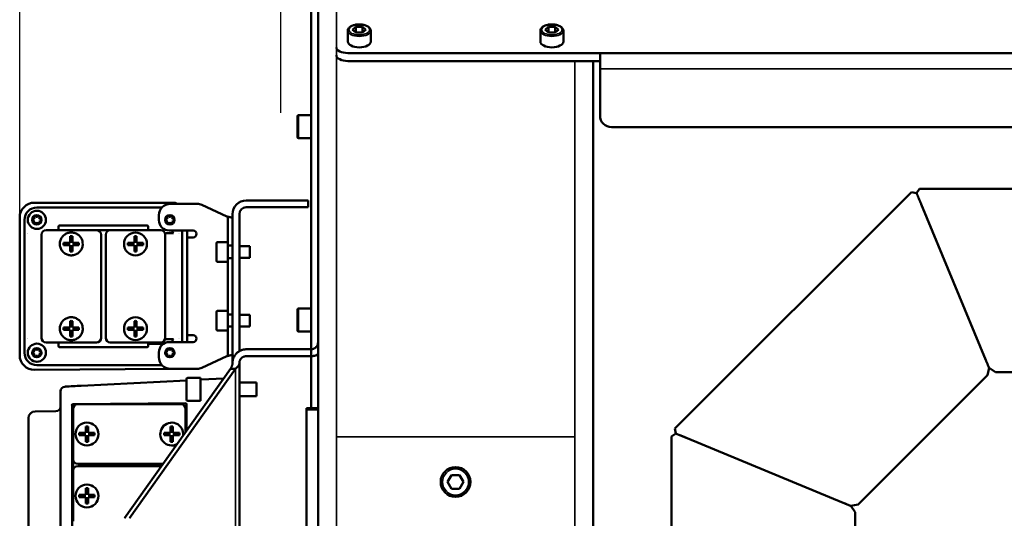
# Model space of a CAD drawing. Units: millimetres. Extents: x 10422 to 14437, y 2292 to 5232.
# Drawn here: x 10780 to 11209, y 2996 to 3213 of the extents above; entities that cross this region are included whole.
import ezdxf

# ---------------------------------------------------------------- set-up
doc = ezdxf.new("R2010")
doc.units = ezdxf.units.MM
doc.header["$LTSCALE"] = 10
doc.layers.get('Defpoints').update_dxf_attribs({"linetype": 'CONTINUOUS'})
for name, color, linetype, lineweight in [('AM_0 ( Kontur 0.5 )', 7, 'CONTINUOUS', 50), ('AM_5 ( Bemassung)', 3, 'CONTINUOUS', 25), ('Sichtbar (ISO)', 7, 'CONTINUOUS', 50), ('Sichtbar schmal (ISO)', 7, 'CONTINUOUS', 35)]:
    doc.layers.add(name, color=color, linetype=linetype, lineweight=lineweight)
doc.styles.get("Standard").update_dxf_attribs({"font": 'times.ttf'})
doc.dimstyles.new('BENUTZERDEFINIERTE NORM$0', dxfattribs={"dimtxt": 3.5, "dimasz": 2.5, "dimexe": 1, "dimexo": 0, "dimgap": 1.5, "dimtad": 1, "dimdsep": 46, "dimtxsty": 'Standard', "dimcen": 0, "dimclrd": 256, "dimclre": 256, "dimclrt": 6, "dimadec": 0, "dimazin": 2, "dimtp": 0.1, "dimtm": 0.1, "dimtfac": 0.71, "dimtmove": 0, "dimatfit": 3, "dimfxl": 1, "dimlwd": -1, "dimlwe": -1, "dimarcsym": 0})

# ---------------------------------------------------------------- blocks, each defined once
blk = doc.blocks.new('*D13')
at = {"layer": 'AM_5 ( Bemassung)', "transparency": 16777216}
for p, q in [((10779.55, 3066.94), (10779.55, 3572.78)), ((12272.66, 2876.94), (12272.66, 3572.78)), ((10829.55, 3552.78), (12222.66, 3552.78))]:
    blk.add_line(p, q, dxfattribs=at)
for points in [[(10829.55, 3561.12), (10829.55, 3544.45), (10779.55, 3552.78)], [(12222.66, 3561.12), (12222.66, 3544.45), (12272.66, 3552.78)]]:
    blk.add_solid(points, dxfattribs=at)
at = {"layer": 'Defpoints', "color": 0, "transparency": 16777216}
for p in [(12272.66, 3552.78), (10779.55, 3066.94), (12272.66, 2876.94)]:
    blk.add_point(p, dxfattribs=at)
at = {"layer": 'AM_5 ( Bemassung)', "color": 6, "transparency": 16777216, "insert": (11526.11, 3618.49), "char_height": 70, "attachment_point": 5}
blk.add_mtext('1493', dxfattribs=at)
blk = doc.blocks.new('*D27')
at = {"layer": 'AM_5 ( Bemassung)', "transparency": 16777216}
for p, q in [((10893.24, 3377.65), (10893.24, 3427.65)), ((10969.69, 3327.65), (10873.24, 3327.65)), ((10893.24, 3327.65), (10893.24, 3272.65)), ((10969.69, 3272.65), (10873.24, 3272.65)), ((10893.24, 3222.65), (10893.24, 3172.65))]:
    blk.add_line(p, q, dxfattribs=at)
for points in [[(10884.9, 3377.65), (10901.57, 3377.65), (10893.24, 3327.65)], [(10884.9, 3222.65), (10901.57, 3222.65), (10893.24, 3272.65)]]:
    blk.add_solid(points, dxfattribs=at)
at = {"layer": 'Defpoints', "color": 0, "transparency": 16777216}
for p in [(10969.69, 3327.65), (10893.24, 3272.65), (10969.69, 3272.65)]:
    blk.add_point(p, dxfattribs=at)
at = {"layer": 'AM_5 ( Bemassung)', "color": 6, "transparency": 16777216, "insert": (10827.63, 3300.15), "char_height": 70, "attachment_point": 5, "rotation": 90}
blk.add_mtext('55', dxfattribs=at)

msp = doc.modelspace()

# ---------------------------------------------------------------- linework, layer by layer
at = {"layer": 'AM_0 ( Kontur 0.5 )'}
for p, q in [((10779.554, 3126.944), (10779.554, 3066.944)), ((10786.054, 3060.444), (10845.254, 3060.944))]:
    msp.add_line(p, q, dxfattribs=at)
at = {"layer": 'Sichtbar (ISO)'}
for p, q in [((10909.657, 3325.91), (10909.657, 2670.871)), ((10906.657, 3311.574), (10906.657, 3043.764)), ((10922.657, 3203.762), (10922.657, 3208.525)), ((10926.213, 3210.208), (10924.77, 3208.958)), ((10924.77, 3208.958), (10926.213, 3207.708)), ((10929.1, 3210.208), (10926.213, 3210.208)), ((10926.213, 3207.708), (10926.213, 3210.208)), ((10930.543, 3208.958), (10929.1, 3210.208)), ((10929.1, 3207.708), (10929.1, 3210.208)), ((10929.1, 3207.708), (10930.543, 3208.958)), ((10932.657, 3203.762), (10932.657, 3208.525)), ((11006.657, 3203.762), (11006.657, 3208.525)), ((11010.213, 3210.208), (11008.77, 3208.958)), ((11008.77, 3208.958), (11010.213, 3207.708)), ((11013.1, 3210.208), (11010.213, 3210.208)), ((11010.213, 3207.708), (11010.213, 3210.208)), ((11014.543, 3208.958), (11013.1, 3210.208)), ((11013.1, 3207.708), (11013.1, 3210.208)), ((11013.1, 3207.708), (11014.543, 3208.958)), ((11016.657, 3203.762), (11016.657, 3208.525)), ((10926.213, 3207.708), (10929.1, 3207.708)), ((11010.213, 3207.708), (11013.1, 3207.708)), ((10922.657, 3198.762), (11645.657, 3198.762)), ((10922.657, 3195.298), (11032.657, 3195.298)), ((11029.657, 3195.298), (11029.657, 2949.118)), ((11032.657, 3198.762), (11032.657, 3171.452)), ((10900.657, 3162.086), (10900.657, 3171.086)), ((10906.657, 3171.586), (10901.157, 3171.586)), ((11037.657, 3166.452), (11645.657, 3166.452)), ((10906.657, 3161.586), (10901.157, 3161.586)), ((11171.945, 3139.5), (11170.71, 3137.652)), ((11171.945, 3139.5), (11637.693, 3139.5)), ((11065.293, 3034.848), (11168.53, 3138.086)), ((11168.53, 3138.086), (11170.71, 3137.652)), ((10846.054, 3133.444), (10786.054, 3133.444)), ((10841.6, 3131.356), (10787.054, 3131.356)), ((10856.946, 3132.944), (10845.254, 3132.944)), ((10859.059, 3132.475), (10869.869, 3127.435)), ((10878.369, 3134.444), (10905.369, 3134.444)), ((10878.369, 3131.444), (10905.369, 3131.444)), ((10905.369, 3131.444), (10905.369, 3134.444)), ((11172.747, 3132.734), (11200.914, 3064.734)), ((10840.254, 3127.944), (10840.254, 3125.794)), ((10870.369, 3126.602), (10870.369, 3067.286)), ((10872.369, 3128.444), (10872.369, 3063.444)), ((10875.369, 3128.444), (10875.369, 3068.64)), ((10781.642, 3125.944), (10781.642, 3067.944)), ((10796.467, 3122.056), (10796.467, 3122.981)), ((10796.467, 3122.056), (10796.532, 3121.992)), ((10796.967, 3123.481), (10835.142, 3123.481)), ((10835.642, 3122.981), (10835.577, 3121.992)), ((10789.054, 3119.445), (10789.054, 3074.445)), ((10818.791, 3121.426), (10791.054, 3121.445)), ((10801.554, 3118.794), (10801.554, 3115.944)), ((10802.554, 3118.794), (10802.554, 3115.944)), ((10815.054, 3074.445), (10815.054, 3119.445)), ((10817.054, 3119.444), (10817.054, 3074.444)), ((10841.055, 3121.444), (10819.054, 3121.444)), ((10829.554, 3118.793), (10829.554, 3115.943)), ((10830.554, 3118.793), (10830.554, 3115.943)), ((10843.054, 3074.444), (10843.054, 3119.444)), ((10845.957, 3120.074), (10843.537, 3120.074)), ((10844.754, 3121.294), (10855.154, 3121.294)), ((10846.177, 3121.186), (10846.177, 3121.294)), ((10850.467, 3072.594), (10850.467, 3121.294)), ((10852.554, 3072.594), (10852.554, 3121.294)), ((10852.654, 3118.294), (10855.154, 3118.294)), ((10797.054, 3115.444), (10797.054, 3115.444)), ((10798.705, 3114.944), (10799.733, 3114.944)), ((10799.733, 3114.944), (10801.554, 3114.944)), ((10801.554, 3114.944), (10801.554, 3112.094)), ((10802.554, 3114.944), (10802.554, 3112.094)), ((10802.554, 3114.944), (10804.376, 3114.944)), ((10804.376, 3114.944), (10805.404, 3114.944)), ((10807.054, 3115.444), (10807.054, 3115.444)), ((10829.554, 3115.943), (10826.705, 3115.943)), ((10829.554, 3114.943), (10826.705, 3114.943)), ((10829.554, 3114.943), (10829.554, 3112.093)), ((10833.404, 3115.943), (10830.554, 3115.943)), ((10833.404, 3114.943), (10830.554, 3114.943)), ((10830.554, 3114.943), (10830.554, 3112.093)), ((10865.369, 3108.094), (10865.369, 3115.794)), ((10870.369, 3116.194), (10865.769, 3116.194)), ((10872.369, 3114.694), (10870.369, 3114.694)), ((10879.869, 3114.444), (10875.369, 3114.444)), ((10879.869, 3109.444), (10879.869, 3114.444)), ((10872.369, 3109.194), (10870.369, 3109.194)), ((10879.869, 3109.444), (10875.369, 3109.444)), ((10870.369, 3107.694), (10865.769, 3107.694)), ((10865.369, 3078.094), (10865.369, 3085.794)), ((10870.369, 3086.194), (10865.769, 3086.194)), ((10872.369, 3084.694), (10870.369, 3084.694)), ((10879.869, 3084.444), (10875.369, 3084.444)), ((10879.869, 3079.444), (10879.869, 3084.444)), ((10900.657, 3077.694), (10900.657, 3086.694)), ((10906.657, 3087.194), (10901.157, 3087.194)), ((10801.554, 3081.795), (10801.554, 3078.945)), ((10802.554, 3081.795), (10802.554, 3078.945)), ((10829.554, 3081.794), (10829.554, 3078.944)), ((10830.554, 3081.794), (10830.554, 3078.944)), ((10872.369, 3079.444), (10870.369, 3079.444)), ((10879.869, 3079.444), (10875.369, 3079.444)), ((10797.054, 3078.445), (10797.054, 3078.445)), ((10798.705, 3077.945), (10799.733, 3077.945)), ((10799.733, 3077.945), (10801.554, 3077.945)), ((10801.554, 3077.945), (10801.554, 3075.095)), ((10802.554, 3077.945), (10802.554, 3075.095)), ((10802.554, 3077.945), (10804.376, 3077.945)), ((10804.376, 3077.945), (10805.404, 3077.945)), ((10807.054, 3078.445), (10807.054, 3078.445)), ((10829.554, 3078.944), (10826.705, 3078.944)), ((10829.554, 3077.944), (10826.705, 3077.944)), ((10829.554, 3077.944), (10829.554, 3075.094)), ((10833.404, 3078.944), (10830.554, 3078.944)), ((10833.404, 3077.944), (10830.554, 3077.944)), ((10830.554, 3077.944), (10830.554, 3075.094)), ((10855.154, 3075.594), (10852.654, 3075.594)), ((10870.369, 3077.694), (10865.769, 3077.694)), ((10906.657, 3077.194), (10901.157, 3077.194)), ((10791.054, 3072.445), (10813.055, 3072.445)), ((10796.467, 3070.907), (10796.467, 3071.34)), ((10796.532, 3071.896), (10796.476, 3071.84)), ((10835.142, 3070.407), (10796.967, 3070.407)), ((10819.054, 3072.444), (10841.055, 3072.444)), ((10835.642, 3071.832), (10835.577, 3071.896)), ((10835.642, 3071.832), (10835.642, 3070.907)), ((10841.301, 3071.832), (10835.642, 3071.832)), ((10843.537, 3073.814), (10845.957, 3073.814)), ((10855.154, 3072.594), (10844.754, 3072.594)), ((10846.177, 3072.594), (10846.177, 3072.701)), ((10840.254, 3065.944), (10840.254, 3068.094)), ((10869.869, 3066.453), (10859.059, 3061.412)), ((10878.369, 3069.444), (10906.657, 3069.444)), ((10878.369, 3066.444), (10906.657, 3066.444)), ((10787.054, 3062.532), (10841.6, 3062.532)), ((10875.369, 2877.071), (10875.369, 3063.444)), ((10871.49, 3060.959), (10825.319, 2995.662)), ((10873.612, 3060.959), (10827.44, 2995.662)), ((10845.254, 3060.944), (10856.946, 3060.944)), ((10873.612, 3060.959), (10871.49, 3060.959)), ((11145.293, 3001.711), (11201.668, 3058.086)), ((11201.668, 3058.086), (11202.316, 3061.347)), ((11205.082, 3059.5), (11202.316, 3061.347)), ((11205.082, 3059.5), (11407.19, 3059.5)), ((10806.437, 3053.489), (10852.369, 3055.896)), ((10852.369, 3047.444), (10852.369, 3056.444)), ((10858.369, 3056.944), (10852.869, 3056.944)), ((10858.369, 3056.944), (10858.369, 3046.944)), ((10858.369, 3056.21), (10858.843, 3056.235)), ((10858.843, 3056.235), (10868.509, 3056.742)), ((10882.769, 3054.944), (10875.369, 3054.944)), ((10882.769, 3048.944), (10882.769, 3054.944)), ((10797.369, 2932.772), (10797.369, 3051.116)), ((10799.264, 3053.113), (10799.341, 3053.117)), ((10882.769, 3048.944), (10875.369, 3048.944)), ((10802.369, 3044.948), (10802.369, 2939.931)), ((10802.865, 3045.448), (10851.865, 3045.876)), ((10849.869, 3045.444), (10804.869, 3045.444)), ((10852.369, 3045.376), (10852.369, 3033.917)), ((10858.369, 3046.944), (10852.869, 3046.944)), ((10786.343, 3042.348), (10795.387, 3042.427)), ((10802.869, 3043.444), (10802.869, 2994.444)), ((10802.869, 3043.444), (10802.869, 3021.444)), ((10851.869, 3033.21), (10851.869, 3043.444)), ((10904.657, 3043.764), (10904.657, 2670.871)), ((10909.657, 3043.764), (10904.657, 3043.764)), ((10783.369, 2944.54), (10783.369, 3039.348)), ((10808.369, 3032.944), (10805.519, 3032.944)), ((10808.369, 3031.944), (10805.519, 3031.944)), ((10808.369, 3032.944), (10808.369, 3035.794)), ((10808.369, 3029.094), (10808.369, 3031.944)), ((10809.369, 3032.944), (10809.369, 3035.794)), ((10812.219, 3032.944), (10809.369, 3032.944)), ((10812.219, 3031.944), (10809.369, 3031.944)), ((10809.369, 3029.094), (10809.369, 3031.944)), ((10845.369, 3032.944), (10842.519, 3032.944)), ((10845.369, 3031.944), (10842.519, 3031.944)), ((10845.369, 3032.944), (10845.369, 3035.794)), ((10845.369, 3029.094), (10845.369, 3031.944)), ((10846.369, 3032.944), (10846.369, 3035.794)), ((10849.219, 3032.944), (10846.369, 3032.944)), ((10849.219, 3031.944), (10846.369, 3031.944)), ((10846.369, 3029.094), (10846.369, 3031.944)), ((11063.879, 3031.434), (11065.726, 3032.668)), ((11065.293, 3034.848), (11065.726, 3032.668)), ((11063.879, 2896.5), (11063.879, 3031.434)), ((11070.644, 3030.631), (11138.644, 3002.465)), ((10804.869, 3019.444), (10842.135, 3019.444)), ((10841.428, 3018.444), (10804.869, 3018.444)), ((10967.925, 3014.529), (10966.193, 3011.529)), ((10966.193, 3011.529), (10967.925, 3008.529)), ((10971.389, 3014.529), (10967.925, 3014.529)), ((10973.121, 3011.529), (10971.389, 3014.529)), ((10971.389, 3008.529), (10973.121, 3011.529)), ((10808.369, 3005.944), (10808.369, 3008.794)), ((10809.369, 3005.944), (10809.369, 3008.794)), ((10967.925, 3008.529), (10971.389, 3008.529)), ((10808.369, 3005.944), (10805.519, 3005.944)), ((10808.369, 3004.944), (10805.519, 3004.944)), ((10808.369, 3002.094), (10808.369, 3004.944)), ((10812.219, 3005.944), (10809.369, 3005.944)), ((10812.219, 3004.944), (10809.369, 3004.944)), ((10809.369, 3002.094), (10809.369, 3004.944)), ((11145.293, 3001.711), (11142.031, 3001.062)), ((11143.879, 2998.297), (11142.031, 3001.062)), ((11143.879, 2896.5), (11143.879, 2998.297))]:
    msp.add_line(p, q, dxfattribs=at)
for centre, radius in [((10787.054, 3125.944), 3.973), ((10787.054, 3125.944), 2), ((10845.054, 3125.944), 2), ((10830.054, 3115.443), 5), ((10830.054, 3078.444), 5), ((10787.054, 3067.944), 3.973), ((10787.054, 3067.944), 2), ((10845.054, 3067.944), 2), ((10808.869, 3032.444), 5), ((10969.657, 3011.529), 6.5), ((10808.869, 3005.444), 5)]:
    msp.add_circle(centre, radius, dxfattribs=at)
for centre, radius, start, end in [((10901.157, 3171.086), 0.5, 90, 180), ((11037.657, 3171.452), 5, 180, 270), ((10901.157, 3162.086), 0.5, 180, 270), ((10786.054, 3126.944), 6.5, 90, 180), ((10787.054, 3125.944), 5.412, 90, 180), ((10845.254, 3127.944), 5, 90, 180), ((10846.054, 3126.944), 6.5, 67.38014, 90), ((10856.946, 3127.944), 5, 65, 90), ((10878.369, 3128.444), 6, 90, 180), ((10878.369, 3128.444), 3, 90, 180), ((10785.504, 3125.944), 0.4, 90.55843, 269.44157), ((10785.496, 3126.844), 0.5, 270.55843, 29.44157), ((10786.279, 3127.286), 0.4, 30.55843, 209.44157), ((10787.054, 3127.744), 0.5, 210.55843, 329.44157), ((10787.829, 3127.286), 0.4, 330.55843, 149.44157), ((10788.613, 3126.844), 0.5, 150.55843, 269.44157), ((10788.604, 3125.944), 0.4, 270.55843, 89.44157), ((10843.504, 3125.944), 0.4, 90.55843, 269.44157), ((10843.496, 3126.844), 0.5, 270.55843, 29.44157), ((10844.279, 3127.286), 0.4, 30.55843, 209.44157), ((10845.054, 3127.744), 0.5, 210.55843, 329.44157), ((10845.829, 3127.286), 0.4, 330.55843, 149.44157), ((10846.613, 3126.844), 0.5, 150.55843, 269.44157), ((10846.604, 3125.944), 0.4, 270.55843, 89.44157), ((10785.496, 3125.044), 0.5, 330.55843, 89.44157), ((10786.279, 3124.602), 0.4, 150.55843, 329.44157), ((10787.054, 3124.144), 0.5, 30.55843, 149.44157), ((10787.829, 3124.602), 0.4, 210.55843, 29.44157), ((10788.613, 3125.044), 0.5, 90.55843, 209.44157), ((10844.754, 3125.794), 4.5, 180, 270), ((10843.496, 3125.044), 0.5, 330.55843, 89.44157), ((10844.279, 3124.602), 0.4, 150.55843, 329.44157), ((10845.054, 3124.144), 0.5, 30.55843, 149.44157), ((10845.829, 3124.602), 0.4, 210.55843, 29.44157), ((10846.613, 3125.044), 0.5, 90.55843, 209.44157), ((10787.804, 3116.244), 5.886, 143.01375, 143.01403), ((10844.305, 3116.244), 5.887, 36.98597, 36.98625), ((10855.154, 3119.794), 1.5, 270, 90), ((10865.769, 3115.794), 0.4, 90, 180), ((10865.769, 3108.094), 0.4, 180, 270), ((10865.769, 3085.794), 0.4, 90, 180), ((10901.157, 3086.694), 0.5, 90, 180), ((10855.154, 3074.094), 1.5, 270, 90), ((10865.769, 3078.094), 0.4, 180, 270), ((10901.157, 3077.694), 0.5, 180, 270), ((10787.804, 3077.644), 5.887, 216.98597, 216.98625), ((10844.754, 3068.094), 4.5, 90, 180), ((10844.306, 3077.643), 5.885, 323.01375, 323.01403), ((10786.054, 3066.944), 6.5, 180, 270), ((10787.054, 3067.944), 5.412, 180, 270), ((10785.504, 3067.944), 0.4, 90.55843, 269.44157), ((10785.496, 3068.844), 0.5, 270.55843, 29.44157), ((10785.496, 3067.044), 0.5, 330.55843, 89.44157), ((10786.279, 3069.286), 0.4, 30.55843, 209.44157), ((10786.279, 3066.602), 0.4, 150.55843, 329.44157), ((10787.054, 3069.744), 0.5, 210.55843, 329.44157), ((10787.054, 3066.144), 0.5, 30.55843, 149.44157), ((10787.829, 3069.286), 0.4, 330.55843, 149.44157), ((10787.829, 3066.602), 0.4, 210.55843, 29.44157), ((10788.613, 3068.844), 0.5, 150.55843, 269.44157), ((10788.613, 3067.044), 0.5, 90.55843, 209.44157), ((10788.604, 3067.944), 0.4, 270.55843, 89.44157), ((10843.504, 3067.944), 0.4, 90.55843, 269.44157), ((10843.496, 3068.844), 0.5, 270.55843, 29.44157), ((10843.496, 3067.044), 0.5, 330.55843, 89.44157), ((10844.279, 3069.286), 0.4, 30.55843, 209.44157), ((10844.279, 3066.602), 0.4, 150.55843, 329.44157), ((10845.054, 3069.744), 0.5, 210.55843, 329.44157), ((10845.054, 3066.144), 0.5, 30.55843, 149.44157), ((10845.829, 3069.286), 0.4, 330.55843, 149.44157), ((10845.829, 3066.602), 0.4, 210.55843, 29.44157), ((10846.613, 3068.844), 0.5, 150.55843, 269.44157), ((10846.613, 3067.044), 0.5, 90.55843, 209.44157), ((10846.604, 3067.944), 0.4, 270.55843, 89.44157), ((10845.254, 3065.944), 5, 180, 270), ((10856.946, 3065.944), 5, 270, 295), ((10852.869, 3056.444), 0.5, 90, 180), ((10799.369, 3051.115), 2, 93, 179.97099), ((10852.869, 3047.444), 0.5, 180, 270), ((10786.369, 3039.348), 3, 90.5, 180), ((10795.369, 3044.427), 2, 270.5, 0), ((10845.869, 3032.444), 5, 351.69248, 297.77874)]:
    msp.add_arc(centre, radius, start, end, dxfattribs=at)
for centre, major_axis, ratio, start_param, end_param in [((10927.657, 3203.762), (5, 0), 0.5, 3.1415927, 6.2831853), ((11011.657, 3203.762), (5, 0), 0.5, 3.1415927, 6.2831853), ((10922.657, 3201.262), (5, 0), 0.5, 3.1415927, 4.712389), ((10922.657, 3197.798), (5, 0), 0.5, 3.1415927, 4.712389), ((10796.967, 3122.981), (-0.354, 0.354), 0.9996955, 5.4979394, 7.0684312), ((10796.532, 3121.692), (0, -0.3), 0.0174551, 2.4595571, 3.1241394), ((10835.142, 3122.981), (0.354, 0.354), 0.9996955, 5.4979394, 7.0684312), ((10835.577, 3121.692), (0, 0.3), 0.0174551, 0.0174533, 0.6820356), ((10791.055, 3119.445), (-1.415, 1.415), 0.9996955, 5.4979394, 7.0684312), ((10797.037, 3121.927), (-0.354, -0.354), 0.9996955, 5.9867884, 6.795018), ((10802.054, 3112.638), (9.59, 0), 0.6427795, 1.5186332, 1.6229594), ((10813.054, 3119.445), (-1.415, -1.415), 0.9996955, 2.3563468, 3.9268385), ((10819.055, 3119.444), (-1.415, 1.415), 0.9996955, 5.4979394, 7.0684312), ((10830.054, 3112.637), (9.59, 0), 0.6427876, 1.5186332, 1.6229594), ((10835.072, 3121.927), (0.354, -0.354), 0.9996955, 5.7629292, 6.5795822), ((10841.054, 3119.444), (1.415, 1.415), 0.9996955, -0.7852459, 0.7852459), ((10843.537, 3119.574), (0.354, -0.354), 0.9996955, 2.3563468, 3.7662671), ((10804.86, 3115.444), (0, 9.59), 0.6427876, 1.518647, 1.6229732), ((10802.054, 3115.944), (-10.253, 0), 0.0000105, 1.2379746, 1.5220117), ((10802.054, 3114.944), (-10.253, 0), 0.0000105, 1.2379746, 1.5220117), ((10802.054, 3115.944), (-10.253, 0), 0.0000105, 1.6195811, 1.9036183), ((10802.054, 3114.944), (-10.253, 0), 0.0000105, 1.6195811, 1.9036183), ((10799.249, 3115.444), (0, -9.59), 0.6427876, 1.5186195, 1.6229457), ((10832.86, 3115.443), (0, 9.59), 0.6427876, 1.5186332, 1.6229594), ((10827.249, 3115.443), (0, -9.59), 0.6427876, 1.5186332, 1.6229594), ((10802.054, 3118.25), (-9.59, 0), 0.6427957, 1.5186332, 1.6229594), ((10830.054, 3118.249), (-9.59, 0), 0.6427876, 1.5186332, 1.6229594), ((10802.054, 3075.639), (9.59, 0), 0.6427795, 1.5186332, 1.6229594), ((10830.054, 3075.638), (9.59, 0), 0.6427876, 1.5186332, 1.6229594), ((10804.86, 3078.445), (0, 9.59), 0.6427876, 1.518647, 1.6229732), ((10802.054, 3078.945), (-10.253, 0), 0.0000105, 1.2379746, 1.5220117), ((10802.054, 3077.945), (-10.253, 0), 0.0000105, 1.2379746, 1.5220117), ((10802.054, 3081.251), (-9.59, 0), 0.6427957, 1.5186332, 1.6229594), ((10802.054, 3078.945), (-10.253, 0), 0.0000105, 1.6195811, 1.9036183), ((10802.054, 3077.945), (-10.253, 0), 0.0000105, 1.6195811, 1.9036183), ((10799.249, 3078.445), (0, -9.59), 0.6427876, 1.5186195, 1.6229457), ((10832.86, 3078.444), (0, 9.59), 0.6427876, 1.5186332, 1.6229594), ((10830.054, 3081.25), (-9.59, 0), 0.6427876, 1.5186332, 1.6229594), ((10827.249, 3078.444), (0, -9.59), 0.6427876, 1.5186332, 1.6229594), ((10791.055, 3074.445), (-1.415, -1.415), 0.9996955, 5.4979394, 7.0684312), ((10796.476, 3071.34), (0, -0.5), 0.0174551, 3.1590459, 4.712389), ((10796.967, 3070.907), (-0.354, -0.354), 0.9996955, 5.4979394, 7.0684312), ((10796.532, 3072.196), (0, -0.3), 0.0174551, 0.0174533, 0.6820356), ((10797.037, 3071.961), (-0.354, 0.354), 0.9996955, 5.7542357, 6.5795822), ((10813.054, 3074.445), (-1.415, 1.415), 0.9996955, 2.3563468, 3.9268385), ((10819.055, 3074.444), (-1.415, -1.415), 0.9996955, 5.4979394, 7.0684312), ((10835.142, 3070.907), (0.354, -0.354), 0.9996955, 5.4979394, 7.0684312), ((10835.072, 3071.961), (0.354, 0.354), 0.9996955, 5.9867884, 6.8034414), ((10835.577, 3072.196), (0, 0.3), 0.0174551, 2.4595571, 3.1241394), ((10841.054, 3074.444), (1.415, -1.415), 0.9996955, 5.4979394, 7.0684312), ((10843.537, 3074.314), (0.354, 0.354), 0.9996955, 2.5169182, 3.9268385), ((10774.444, 3051.811), (3670.941, 192.386), 0.00001, 1.5620811, 1.5640139), ((10802.845, 3044.972), (-0.192, 0.462), 0.9997875, 5.8972577, 7.4590254), ((10802.869, 3044.948), (-0.355, 0.352), 0.9996981, 5.5023014, 7.0640692), ((10804.869, 3043.444), (-1.415, 1.415), 0.9996955, 5.4979394, 7.0684312), ((10849.869, 3043.444), (1.415, 1.415), 0.9996955, -0.7852459, 0.7852459), ((10851.869, 3045.376), (0.352, 0.355), 0.9996928, -0.7896079, 0.7896079), ((10811.675, 3032.444), (0, 9.59), 0.6427876, 1.5186332, 1.6229594), ((10808.869, 3029.638), (9.59, 0), 0.6427876, 1.5186332, 1.6229594), ((10806.063, 3032.444), (0, -9.59), 0.6427876, 1.5186332, 1.6229594), ((10848.675, 3032.444), (0, -9.59), 0.6427876, 4.6602259, 4.7645521), ((10845.869, 3029.638), (9.59, 0), 0.6427876, 1.5186332, 1.6229594), ((10843.063, 3032.444), (0, 9.59), 0.6427876, 4.6602259, 4.7645521), ((10808.869, 3035.25), (-9.59, 0), 0.6427876, 1.5186332, 1.6229594), ((10845.869, 3035.25), (9.59, 0), 0.6427876, 4.6602259, 4.7645521), ((10804.869, 3021.444), (1.415, 1.415), 0.9996955, 2.3563468, 3.9268385), ((10804.869, 3016.444), (-1.415, 1.415), 0.9996955, 5.4979394, 7.0684312), ((10808.869, 3002.638), (9.59, 0), 0.6427876, 1.5186332, 1.6229594), ((10811.675, 3005.444), (0, 9.59), 0.6427876, 1.5186332, 1.6229594), ((10808.869, 3008.25), (-9.59, 0), 0.6427876, 1.5186332, 1.6229594), ((10806.063, 3005.444), (0, -9.59), 0.6427876, 1.5186332, 1.6229594)]:
    msp.add_ellipse(centre, major_axis=major_axis, ratio=ratio, start_param=start_param, end_param=end_param, dxfattribs=at)
for points, knots in [([(10932.657, 3208.525), (10932.657, 3208.796), (10932.587, 3209.064), (10932.321, 3209.586), (10932.111, 3209.833), (10931.55, 3210.308), (10931.179, 3210.525), (10930.328, 3210.885), (10929.847, 3211.025), (10928.836, 3211.216), (10928.308, 3211.267), (10927.25, 3211.281), (10926.721, 3211.243), (10925.707, 3211.082), (10925.223, 3210.958), (10924.34, 3210.628), (10923.943, 3210.421), (10923.283, 3209.926), (10923.018, 3209.637), (10922.726, 3209.062), (10922.657, 3208.794), (10922.657, 3208.525)], [4.712389, 4.712389, 4.712389, 4.712389, 4.9622078, 4.9622078, 5.2459378, 5.2459378, 5.5812279, 5.5812279, 5.9225124, 5.9225124, 6.2578904, 6.2578904, 6.5909586, 6.5909586, 6.9257002, 6.9257002, 7.2658996, 7.2658996, 7.6051414, 7.6051414, 7.8539816, 7.8539816, 7.8539816, 7.8539816]), ([(11016.657, 3208.525), (11016.657, 3208.796), (11016.587, 3209.064), (11016.321, 3209.586), (11016.111, 3209.833), (11015.55, 3210.308), (11015.179, 3210.525), (11014.328, 3210.885), (11013.847, 3211.025), (11012.836, 3211.216), (11012.308, 3211.267), (11011.25, 3211.281), (11010.721, 3211.243), (11009.707, 3211.082), (11009.223, 3210.958), (11008.34, 3210.628), (11007.943, 3210.421), (11007.283, 3209.926), (11007.018, 3209.637), (11006.726, 3209.062), (11006.657, 3208.794), (11006.657, 3208.525)], [4.712389, 4.712389, 4.712389, 4.712389, 4.9622078, 4.9622078, 5.2459378, 5.2459378, 5.5812279, 5.5812279, 5.9225124, 5.9225124, 6.2578904, 6.2578904, 6.5909586, 6.5909586, 6.9257002, 6.9257002, 7.2658996, 7.2658996, 7.6051414, 7.6051414, 7.8539816, 7.8539816, 7.8539816, 7.8539816]), ([(11170.71, 3137.652), (11170.71, 3137.652), (11170.711, 3137.65), (11170.719, 3137.631), (11170.743, 3137.573), (11170.787, 3137.466), (11170.849, 3137.315), (11170.93, 3137.122), (11171.028, 3136.885), (11171.143, 3136.607), (11171.275, 3136.287), (11171.424, 3135.929), (11171.587, 3135.536), (11171.762, 3135.111), (11171.949, 3134.661), (11172.144, 3134.191), (11172.344, 3133.708), (11172.544, 3133.224), (11172.679, 3132.898), (11172.747, 3132.734)], [0, 0, 0, 0, 0.0208333, 0.0625, 0.125, 0.1875, 0.25, 0.3125, 0.375, 0.4375, 0.5, 0.5625, 0.625, 0.6875, 0.75, 0.8125, 0.875, 0.9375, 1, 1, 1, 1]), ([(11170.71, 3137.652), (11170.71, 3137.652), (11170.711, 3137.651), (11170.715, 3137.64), (11170.729, 3137.606), (11170.755, 3137.544), (11170.791, 3137.457), (11170.837, 3137.344), (11170.894, 3137.207), (11170.962, 3137.045), (11171.039, 3136.857), (11171.127, 3136.646), (11171.224, 3136.41), (11171.331, 3136.152), (11171.447, 3135.872), (11171.572, 3135.572), (11171.704, 3135.253), (11171.842, 3134.918), (11171.987, 3134.57), (11172.135, 3134.211), (11172.287, 3133.845), (11172.44, 3133.476), (11172.593, 3133.105), (11172.696, 3132.858), (11172.747, 3132.734)], [0, 0, 0, 0, 0.015873, 0.047619, 0.0952381, 0.1428571, 0.1904762, 0.2380952, 0.2857143, 0.3333333, 0.3809524, 0.4285714, 0.4761905, 0.5238095, 0.5714286, 0.6190476, 0.6666667, 0.7142857, 0.7619048, 0.8095238, 0.8571429, 0.9047619, 0.952381, 1, 1, 1, 1]), ([(10869.869, 3127.435), (10870.014, 3127.404), (10870.159, 3127.373), (10870.302, 3127.342), (10870.446, 3127.311), (10870.588, 3127.28), (10870.725, 3127.249), (10870.862, 3127.219), (10870.994, 3127.188), (10871.119, 3127.157), (10871.244, 3127.126), (10871.364, 3127.096), (10871.475, 3127.065), (10871.587, 3127.034), (10871.691, 3127.003), (10871.785, 3126.972), (10871.879, 3126.941), (10871.962, 3126.91), (10872.034, 3126.88), (10872.107, 3126.849), (10872.168, 3126.818), (10872.218, 3126.787), (10872.268, 3126.756), (10872.306, 3126.725), (10872.331, 3126.694), (10872.357, 3126.663), (10872.369, 3126.633), (10872.369, 3126.602)], [0, 0, 0, 0, 0.1111111, 0.1111111, 0.1111111, 0.2222222, 0.2222222, 0.2222222, 0.3333333, 0.3333333, 0.3333333, 0.4444444, 0.4444444, 0.4444444, 0.5555556, 0.5555556, 0.5555556, 0.6666667, 0.6666667, 0.6666667, 0.7777778, 0.7777778, 0.7777778, 0.8888889, 0.8888889, 0.8888889, 1, 1, 1, 1]), ([(10869.869, 3127.435), (10869.935, 3127.365), (10870, 3127.296), (10870.06, 3127.227), (10870.121, 3127.157), (10870.176, 3127.088), (10870.223, 3127.018), (10870.269, 3126.949), (10870.306, 3126.88), (10870.331, 3126.81), (10870.356, 3126.741), (10870.369, 3126.671), (10870.369, 3126.602)], [0, 0, 0, 0, 0.25, 0.25, 0.25, 0.5, 0.5, 0.5, 0.75, 0.75, 0.75, 1, 1, 1, 1]), ([(10796.535, 3121.924), (10796.535, 3121.913), (10796.536, 3121.901), (10796.54, 3121.86), (10796.546, 3121.821), (10796.566, 3121.756), (10796.579, 3121.723), (10796.596, 3121.692)], [-0.186206418, -0.186206418, -0.186206418, -0.186206418, -0.181112752, -0.181112752, -0.169721578, -0.169721578, -0.159783832, -0.159783832, -0.159783832, -0.159783832]), ([(10835.513, 3121.692), (10835.526, 3121.715), (10835.537, 3121.74), (10835.555, 3121.793), (10835.563, 3121.825), (10835.572, 3121.881), (10835.573, 3121.905), (10835.574, 3121.924)], [0.260751258, 0.260751258, 0.260751258, 0.260751258, 0.268395134, 0.268395134, 0.278080502, 0.278080502, 0.287220091, 0.287220091, 0.287220091, 0.287220091]), ([(10797.054, 3115.444), (10797.054, 3115.977), (10797.141, 3116.51), (10797.476, 3117.523), (10797.726, 3118.002), (10798.363, 3118.858), (10798.75, 3119.234), (10799.624, 3119.846), (10800.11, 3120.081), (10801.132, 3120.387), (10801.667, 3120.457), (10802.734, 3120.426), (10803.264, 3120.325), (10804.266, 3119.96), (10804.738, 3119.696), (10805.575, 3119.035), (10805.939, 3118.636), (10806.525, 3117.745), (10806.746, 3117.252), (10806.997, 3116.316), (10807.054, 3115.88), (10807.054, 3115.444)], [1.5707963, 1.5707963, 1.5707963, 1.5707963, 1.8907963, 1.8907963, 2.2107963, 2.2107963, 2.5307963, 2.5307963, 2.8507963, 2.8507963, 3.1707963, 3.1707963, 3.4907963, 3.4907963, 3.8107963, 3.8107963, 4.1307963, 4.1307963, 4.4507963, 4.4507963, 4.712389, 4.712389, 4.712389, 4.712389]), ([(10846.577, 3120.079), (10846.565, 3120.079), (10846.561, 3120.079), (10846.475, 3120.078), (10846.37, 3120.076), (10846.204, 3120.075), (10846.155, 3120.074), (10846.056, 3120.074), (10846.006, 3120.074), (10845.957, 3120.074)], [-0.074070776, -0.074070776, -0.074070776, -0.074070776, -0.070062633, -0.070062633, -0.030689043, -0.030689043, -0.014870591, -0.014870591, -0.000001, -0.000001, -0.000001, -0.000001]), ([(10846.177, 3121.186), (10846.177, 3121.128), (10846.176, 3121.069), (10846.176, 3120.954), (10846.175, 3120.898), (10846.174, 3120.774), (10846.173, 3120.709), (10846.577, 3120.079)], [-0.037090241, -0.037090241, -0.037090241, -0.037090241, -0.02631925, -0.02631925, -0.015038944, -0.015038944, -0.000001006, -0.000001006, -0.000001006, -0.000001006]), ([(10807.054, 3115.358), (10807.045, 3114.825), (10806.949, 3114.293), (10806.597, 3113.287), (10806.339, 3112.812), (10805.687, 3111.967), (10805.294, 3111.598), (10804.409, 3111.001), (10803.919, 3110.774), (10802.892, 3110.486), (10802.356, 3110.425), (10801.29, 3110.474), (10800.761, 3110.585), (10799.766, 3110.967), (10799.299, 3111.238), (10798.473, 3111.914), (10798.115, 3112.318), (10797.545, 3113.22), (10797.332, 3113.716), (10797.111, 3114.601), (10797.062, 3114.979), (10797.055, 3115.358)], [4.7295251, 4.7295251, 4.7295251, 4.7295251, 5.0495251, 5.0495251, 5.3695251, 5.3695251, 5.6895251, 5.6895251, 6.0095251, 6.0095251, 6.3295251, 6.3295251, 6.6495251, 6.6495251, 6.9695251, 6.9695251, 7.2895251, 7.2895251, 7.6095251, 7.6095251, 7.8368456, 7.8368456, 7.8368456, 7.8368456]), ([(10797.054, 3078.445), (10797.054, 3078.978), (10797.141, 3079.511), (10797.476, 3080.524), (10797.726, 3081.003), (10798.363, 3081.859), (10798.75, 3082.235), (10799.624, 3082.847), (10800.11, 3083.082), (10801.132, 3083.388), (10801.667, 3083.458), (10802.734, 3083.427), (10803.264, 3083.326), (10804.266, 3082.961), (10804.738, 3082.697), (10805.575, 3082.036), (10805.939, 3081.637), (10806.525, 3080.746), (10806.746, 3080.253), (10806.997, 3079.317), (10807.054, 3078.881), (10807.054, 3078.445)], [1.5707963, 1.5707963, 1.5707963, 1.5707963, 1.8907963, 1.8907963, 2.2107963, 2.2107963, 2.5307963, 2.5307963, 2.8507963, 2.8507963, 3.1707963, 3.1707963, 3.4907963, 3.4907963, 3.8107963, 3.8107963, 4.1307963, 4.1307963, 4.4507963, 4.4507963, 4.712389, 4.712389, 4.712389, 4.712389]), ([(10807.054, 3078.359), (10807.045, 3077.826), (10806.949, 3077.294), (10806.597, 3076.288), (10806.339, 3075.813), (10805.687, 3074.968), (10805.294, 3074.599), (10804.409, 3074.002), (10803.919, 3073.775), (10802.892, 3073.487), (10802.356, 3073.426), (10801.29, 3073.475), (10800.761, 3073.586), (10799.766, 3073.968), (10799.299, 3074.239), (10798.473, 3074.915), (10798.115, 3075.32), (10797.545, 3076.221), (10797.332, 3076.717), (10797.111, 3077.602), (10797.062, 3077.98), (10797.055, 3078.359)], [4.7295251, 4.7295251, 4.7295251, 4.7295251, 5.0495251, 5.0495251, 5.3695251, 5.3695251, 5.6895251, 5.6895251, 6.0095251, 6.0095251, 6.3295251, 6.3295251, 6.6495251, 6.6495251, 6.9695251, 6.9695251, 7.2895251, 7.2895251, 7.6095251, 7.6095251, 7.8368456, 7.8368456, 7.8368456, 7.8368456]), ([(10796.596, 3072.196), (10796.583, 3072.172), (10796.572, 3072.148), (10796.554, 3072.095), (10796.546, 3072.063), (10796.537, 3072.007), (10796.536, 3071.983), (10796.535, 3071.963)], [0.260751258, 0.260751258, 0.260751258, 0.260751258, 0.268395134, 0.268395134, 0.278080502, 0.278080502, 0.287220091, 0.287220091, 0.287220091, 0.287220091]), ([(10835.574, 3071.963), (10835.574, 3071.974), (10835.573, 3071.987), (10835.569, 3072.028), (10835.563, 3072.067), (10835.543, 3072.132), (10835.53, 3072.165), (10835.513, 3072.196)], [-0.186206418, -0.186206418, -0.186206418, -0.186206418, -0.181112752, -0.181112752, -0.169721578, -0.169721578, -0.159783832, -0.159783832, -0.159783832, -0.159783832]), ([(10841.301, 3071.832), (10841.403, 3071.832), (10841.523, 3071.831), (10841.704, 3071.83), (10841.8, 3071.829), (10841.876, 3071.828), (10841.881, 3071.828), (10841.886, 3071.828)], [0.089308649, 0.089308649, 0.089308649, 0.089308649, 0.119806737, 0.119806737, 0.146389866, 0.146389866, 0.148336879, 0.148336879, 0.148336879, 0.148336879]), ([(10841.886, 3071.828), (10841.938, 3071.828), (10841.987, 3071.835), (10842.086, 3071.863), (10842.135, 3071.887), (10842.18, 3071.917), (10842.18, 3071.918), (10842.181, 3071.918)], [-0.043205056, -0.043205056, -0.043205056, -0.043205056, -0.02324676, -0.02324676, 0, 0, 0.000270371, 0.000270371, 0.000270371, 0.000270371]), ([(10845.957, 3073.814), (10846.006, 3073.814), (10846.055, 3073.814), (10846.154, 3073.813), (10846.203, 3073.813), (10846.369, 3073.812), (10846.475, 3073.81), (10846.561, 3073.809), (10846.565, 3073.809), (10846.577, 3073.809)], [-0.052629491, -0.052629491, -0.052629491, -0.052629491, -0.041498063, -0.041498063, -0.02965379, -0.02965379, 0, 0, 0.002993932, 0.002993932, 0.002993932, 0.002993932]), ([(10846.175, 3073.271), (10846.174, 3073.268), (10846.174, 3073.267), (10846.174, 3073.261), (10846.173, 3073.253), (10846.173, 3073.232), (10846.172, 3073.223), (10846.173, 3073.213)], [-0.011078367, -0.011078367, -0.011078367, -0.011078367, -0.008912315, -0.008912315, -0.004133975, -0.004133975, -0.000000998, -0.000000998, -0.000000998, -0.000000998]), ([(10846.577, 3073.809), (10846.173, 3073.179), (10846.174, 3073.115), (10846.175, 3072.992), (10846.176, 3072.935), (10846.176, 3072.819), (10846.177, 3072.761), (10846.177, 3072.701)], [-0.060484207, -0.060484207, -0.060484207, -0.060484207, -0.036293749, -0.036293749, -0.017730122, -0.017730122, -0.000000999, -0.000000999, -0.000000999, -0.000000999]), ([(10906.657, 3069.444), (10906.778, 3069.444), (10906.898, 3069.451), (10907.018, 3069.466), (10907.138, 3069.48), (10907.257, 3069.502), (10907.375, 3069.531), (10907.492, 3069.56), (10907.607, 3069.596), (10907.72, 3069.639), (10907.833, 3069.682), (10907.944, 3069.731), (10908.051, 3069.788), (10908.158, 3069.844), (10908.261, 3069.906), (10908.361, 3069.975), (10908.46, 3070.044), (10908.556, 3070.118), (10908.646, 3070.198), (10908.737, 3070.279), (10908.822, 3070.364), (10908.902, 3070.454), (10908.982, 3070.545), (10909.057, 3070.64), (10909.126, 3070.74), (10909.194, 3070.839), (10909.257, 3070.943), (10909.313, 3071.05), (10909.369, 3071.157), (10909.419, 3071.267), (10909.462, 3071.38), (10909.505, 3071.493), (10909.541, 3071.609), (10909.57, 3071.726), (10909.598, 3071.843), (10909.62, 3071.962), (10909.635, 3072.082), (10909.649, 3072.202), (10909.657, 3072.323), (10909.657, 3072.444)], [0, 0, 0, 0, 0.0769231, 0.0769231, 0.0769231, 0.1538462, 0.1538462, 0.1538462, 0.2307692, 0.2307692, 0.2307692, 0.3076923, 0.3076923, 0.3076923, 0.3846154, 0.3846154, 0.3846154, 0.4615385, 0.4615385, 0.4615385, 0.5384615, 0.5384615, 0.5384615, 0.6153846, 0.6153846, 0.6153846, 0.6923077, 0.6923077, 0.6923077, 0.7692308, 0.7692308, 0.7692308, 0.8461538, 0.8461538, 0.8461538, 0.9230769, 0.9230769, 0.9230769, 1, 1, 1, 1]), ([(10870.369, 3067.286), (10870.369, 3067.216), (10870.356, 3067.147), (10870.331, 3067.078), (10870.306, 3067.008), (10870.269, 3066.939), (10870.223, 3066.869), (10870.176, 3066.8), (10870.121, 3066.731), (10870.06, 3066.661), (10870, 3066.592), (10869.935, 3066.523), (10869.869, 3066.453)], [0, 0, 0, 0, 0.25, 0.25, 0.25, 0.5, 0.5, 0.5, 0.75, 0.75, 0.75, 1, 1, 1, 1]), ([(10872.369, 3067.286), (10872.369, 3067.255), (10872.357, 3067.224), (10872.331, 3067.193), (10872.306, 3067.162), (10872.268, 3067.131), (10872.218, 3067.1), (10872.168, 3067.07), (10872.107, 3067.039), (10872.034, 3067.008), (10871.962, 3066.977), (10871.879, 3066.947), (10871.785, 3066.916), (10871.691, 3066.885), (10871.587, 3066.854), (10871.475, 3066.823), (10871.364, 3066.792), (10871.244, 3066.761), (10871.119, 3066.731), (10870.994, 3066.7), (10870.862, 3066.669), (10870.725, 3066.638), (10870.588, 3066.607), (10870.446, 3066.576), (10870.302, 3066.545), (10870.159, 3066.515), (10870.014, 3066.484), (10869.869, 3066.453)], [0, 0, 0, 0, 0.1111111, 0.1111111, 0.1111111, 0.2222222, 0.2222222, 0.2222222, 0.3333333, 0.3333333, 0.3333333, 0.4444444, 0.4444444, 0.4444444, 0.5555556, 0.5555556, 0.5555556, 0.6666667, 0.6666667, 0.6666667, 0.7777778, 0.7777778, 0.7777778, 0.8888889, 0.8888889, 0.8888889, 1, 1, 1, 1]), ([(10878.369, 3069.444), (10878.195, 3069.444), (10878.02, 3069.436), (10877.846, 3069.421), (10877.672, 3069.406), (10877.499, 3069.383), (10877.327, 3069.353), (10877.155, 3069.322), (10876.985, 3069.285), (10876.816, 3069.239), (10876.647, 3069.194), (10876.481, 3069.142), (10876.317, 3069.082), (10876.153, 3069.022), (10875.991, 3068.955), (10875.833, 3068.882), (10875.675, 3068.808), (10875.52, 3068.727), (10875.369, 3068.64), (10875.218, 3068.553), (10875.071, 3068.459), (10874.928, 3068.359), (10874.785, 3068.259), (10874.646, 3068.153), (10874.513, 3068.041), (10874.379, 3067.928), (10874.25, 3067.81), (10874.127, 3067.687), (10874.003, 3067.563), (10873.885, 3067.435), (10873.773, 3067.301), (10873.661, 3067.167), (10873.554, 3067.028), (10873.454, 3066.885), (10873.354, 3066.742), (10873.26, 3066.595), (10873.173, 3066.444), (10873.086, 3066.293), (10873.005, 3066.138), (10872.931, 3065.98), (10872.857, 3065.821), (10872.791, 3065.66), (10872.731, 3065.496), (10872.671, 3065.332), (10872.619, 3065.165), (10872.574, 3064.997), (10872.528, 3064.828), (10872.491, 3064.658), (10872.46, 3064.486), (10872.43, 3064.314), (10872.407, 3064.141), (10872.392, 3063.967), (10872.377, 3063.793), (10872.369, 3063.619), (10872.369, 3063.444)], [0, 0, 0, 0, 0.0555556, 0.0555556, 0.0555556, 0.1111111, 0.1111111, 0.1111111, 0.1666667, 0.1666667, 0.1666667, 0.2222222, 0.2222222, 0.2222222, 0.2777778, 0.2777778, 0.2777778, 0.3333333, 0.3333333, 0.3333333, 0.3888889, 0.3888889, 0.3888889, 0.4444444, 0.4444444, 0.4444444, 0.5, 0.5, 0.5, 0.5555556, 0.5555556, 0.5555556, 0.6111111, 0.6111111, 0.6111111, 0.6666667, 0.6666667, 0.6666667, 0.7222222, 0.7222222, 0.7222222, 0.7777778, 0.7777778, 0.7777778, 0.8333333, 0.8333333, 0.8333333, 0.8888889, 0.8888889, 0.8888889, 0.9444444, 0.9444444, 0.9444444, 1, 1, 1, 1]), ([(10878.369, 3066.444), (10878.282, 3066.444), (10878.195, 3066.44), (10878.108, 3066.432), (10878.021, 3066.425), (10877.934, 3066.413), (10877.848, 3066.398), (10877.762, 3066.383), (10877.677, 3066.364), (10877.593, 3066.342), (10877.508, 3066.319), (10877.425, 3066.293), (10877.343, 3066.263), (10877.261, 3066.233), (10877.18, 3066.2), (10877.101, 3066.163), (10877.022, 3066.126), (10876.945, 3066.086), (10876.869, 3066.042), (10876.794, 3065.998), (10876.72, 3065.952), (10876.649, 3065.902), (10876.577, 3065.851), (10876.508, 3065.798), (10876.441, 3065.742), (10876.374, 3065.686), (10876.31, 3065.627), (10876.248, 3065.565), (10876.186, 3065.504), (10876.127, 3065.439), (10876.071, 3065.372), (10876.015, 3065.305), (10875.962, 3065.236), (10875.912, 3065.165), (10875.862, 3065.093), (10875.815, 3065.02), (10875.771, 3064.944), (10875.727, 3064.868), (10875.687, 3064.791), (10875.65, 3064.712), (10875.613, 3064.633), (10875.58, 3064.552), (10875.55, 3064.47), (10875.52, 3064.388), (10875.494, 3064.305), (10875.471, 3064.22), (10875.449, 3064.136), (10875.43, 3064.051), (10875.415, 3063.965), (10875.4, 3063.879), (10875.388, 3063.792), (10875.381, 3063.705), (10875.373, 3063.619), (10875.369, 3063.531), (10875.369, 3063.444)], [0, 0, 0, 0, 0.0555556, 0.0555556, 0.0555556, 0.1111111, 0.1111111, 0.1111111, 0.1666667, 0.1666667, 0.1666667, 0.2222222, 0.2222222, 0.2222222, 0.2777778, 0.2777778, 0.2777778, 0.3333333, 0.3333333, 0.3333333, 0.3888889, 0.3888889, 0.3888889, 0.4444444, 0.4444444, 0.4444444, 0.5, 0.5, 0.5, 0.5555556, 0.5555556, 0.5555556, 0.6111111, 0.6111111, 0.6111111, 0.6666667, 0.6666667, 0.6666667, 0.7222222, 0.7222222, 0.7222222, 0.7777778, 0.7777778, 0.7777778, 0.8333333, 0.8333333, 0.8333333, 0.8888889, 0.8888889, 0.8888889, 0.9444444, 0.9444444, 0.9444444, 1, 1, 1, 1]), ([(10906.657, 3066.444), (10906.831, 3066.444), (10907.005, 3066.452), (10907.179, 3066.467), (10907.353, 3066.482), (10907.527, 3066.505), (10907.699, 3066.535), (10907.871, 3066.565), (10908.041, 3066.603), (10908.21, 3066.648), (10908.378, 3066.693), (10908.545, 3066.746), (10908.709, 3066.806), (10908.873, 3066.865), (10909.034, 3066.932), (10909.193, 3067.006), (10909.351, 3067.08), (10909.506, 3067.161), (10909.657, 3067.248), (10909.657, 3067.248), (10909.657, 3067.248), (10909.657, 3067.248)], [0, 0, 0, 0, 0.05555556, 0.05555556, 0.05555556, 0.11111111, 0.11111111, 0.11111111, 0.16666667, 0.16666667, 0.16666667, 0.22222222, 0.22222222, 0.22222222, 0.27777778, 0.27777778, 0.27777778, 0.33333333, 0.33333333, 0.33333333, 0.33334044, 0.33334044, 0.33334044, 0.33334044]), ([(10871.49, 3060.959), (10871.552, 3061.051), (10871.611, 3061.143), (10871.667, 3061.235), (10871.723, 3061.327), (10871.777, 3061.419), (10871.827, 3061.511), (10871.877, 3061.603), (10871.924, 3061.695), (10871.967, 3061.787), (10872.011, 3061.879), (10872.051, 3061.971), (10872.088, 3062.063), (10872.125, 3062.155), (10872.158, 3062.247), (10872.188, 3062.339), (10872.218, 3062.431), (10872.244, 3062.523), (10872.267, 3062.615), (10872.289, 3062.708), (10872.308, 3062.8), (10872.324, 3062.892), (10872.339, 3062.984), (10872.35, 3063.076), (10872.358, 3063.168), (10872.365, 3063.26), (10872.369, 3063.352), (10872.369, 3063.444)], [0, 0, 0, 0, 0.1111111, 0.1111111, 0.1111111, 0.2222222, 0.2222222, 0.2222222, 0.3333333, 0.3333333, 0.3333333, 0.4444444, 0.4444444, 0.4444444, 0.5555556, 0.5555556, 0.5555556, 0.6666667, 0.6666667, 0.6666667, 0.7777778, 0.7777778, 0.7777778, 0.8888889, 0.8888889, 0.8888889, 1, 1, 1, 1]), ([(10873.612, 3060.959), (10873.735, 3061.051), (10873.853, 3061.143), (10873.965, 3061.235), (10874.078, 3061.327), (10874.184, 3061.419), (10874.284, 3061.511), (10874.384, 3061.603), (10874.478, 3061.695), (10874.565, 3061.787), (10874.653, 3061.879), (10874.733, 3061.971), (10874.807, 3062.063), (10874.881, 3062.155), (10874.948, 3062.247), (10875.007, 3062.339), (10875.067, 3062.431), (10875.119, 3062.523), (10875.165, 3062.615), (10875.21, 3062.708), (10875.248, 3062.8), (10875.278, 3062.892), (10875.308, 3062.984), (10875.331, 3063.076), (10875.346, 3063.168), (10875.361, 3063.26), (10875.369, 3063.352), (10875.369, 3063.444)], [0, 0, 0, 0, 0.1111111, 0.1111111, 0.1111111, 0.2222222, 0.2222222, 0.2222222, 0.3333333, 0.3333333, 0.3333333, 0.4444444, 0.4444444, 0.4444444, 0.5555556, 0.5555556, 0.5555556, 0.6666667, 0.6666667, 0.6666667, 0.7777778, 0.7777778, 0.7777778, 0.8888889, 0.8888889, 0.8888889, 1, 1, 1, 1]), ([(11200.914, 3064.734), (11200.937, 3064.679), (11201.005, 3064.512), (11201.141, 3064.186), (11201.314, 3063.768), (11201.496, 3063.329), (11201.661, 3062.929), (11201.809, 3062.573), (11201.937, 3062.263), (11202.045, 3062.002), (11202.134, 3061.788), (11202.204, 3061.62), (11202.255, 3061.495), (11202.291, 3061.409), (11202.312, 3061.358), (11202.316, 3061.348), (11202.316, 3061.347)], [0, 0, 0, 0, 0.025641, 0.0769231, 0.1538462, 0.2307692, 0.3076923, 0.3846154, 0.4615385, 0.5384615, 0.6153846, 0.6923077, 0.7692308, 0.8461538, 0.9230769, 1, 1, 1, 1]), ([(11200.914, 3064.734), (11200.93, 3064.694), (11200.98, 3064.574), (11201.078, 3064.336), (11201.206, 3064.028), (11201.344, 3063.695), (11201.475, 3063.379), (11201.598, 3063.083), (11201.711, 3062.809), (11201.815, 3062.558), (11201.909, 3062.331), (11201.992, 3062.13), (11202.065, 3061.954), (11202.128, 3061.802), (11202.181, 3061.674), (11202.224, 3061.57), (11202.259, 3061.486), (11202.285, 3061.423), (11202.303, 3061.379), (11202.314, 3061.353), (11202.316, 3061.347), (11202.316, 3061.347)], [0, 0, 0, 0, 0.0185185, 0.0555556, 0.1111111, 0.1666667, 0.2222222, 0.2777778, 0.3333333, 0.3888889, 0.4444444, 0.5, 0.5555556, 0.6111111, 0.6666667, 0.7222222, 0.7777778, 0.8333333, 0.8888889, 0.9444444, 1, 1, 1, 1]), ([(11065.726, 3032.668), (11065.726, 3032.668), (11065.729, 3032.667), (11065.751, 3032.658), (11065.816, 3032.631), (11065.938, 3032.581), (11066.109, 3032.51), (11066.33, 3032.418), (11066.599, 3032.307), (11066.915, 3032.176), (11067.276, 3032.026), (11067.68, 3031.859), (11068.122, 3031.676), (11068.595, 3031.48), (11069.092, 3031.274), (11069.605, 3031.062), (11070.122, 3030.848), (11070.47, 3030.704), (11070.644, 3030.631)], [0, 0, 0, 0, 0.0222222, 0.0666667, 0.1333333, 0.2, 0.2666667, 0.3333333, 0.4, 0.4666667, 0.5333333, 0.6, 0.6666667, 0.7333333, 0.8, 0.8666667, 0.9333333, 1, 1, 1, 1]), ([(11065.726, 3032.668), (11065.726, 3032.668), (11065.729, 3032.667), (11065.748, 3032.659), (11065.805, 3032.636), (11065.912, 3032.591), (11066.063, 3032.529), (11066.257, 3032.449), (11066.493, 3032.351), (11066.772, 3032.235), (11067.091, 3032.103), (11067.449, 3031.955), (11067.843, 3031.792), (11068.267, 3031.616), (11068.718, 3031.429), (11069.188, 3031.235), (11069.67, 3031.035), (11070.155, 3030.834), (11070.481, 3030.699), (11070.644, 3030.631)], [0, 0, 0, 0, 0.0208333, 0.0625, 0.125, 0.1875, 0.25, 0.3125, 0.375, 0.4375, 0.5, 0.5625, 0.625, 0.6875, 0.75, 0.8125, 0.875, 0.9375, 1, 1, 1, 1]), ([(11138.644, 3002.465), (11138.704, 3002.44), (11138.884, 3002.365), (11139.237, 3002.219), (11139.687, 3002.033), (11140.154, 3001.839), (11140.574, 3001.665), (11140.942, 3001.513), (11141.253, 3001.384), (11141.508, 3001.278), (11141.709, 3001.195), (11141.857, 3001.134), (11141.959, 3001.092), (11142.018, 3001.067), (11142.031, 3001.062), (11142.031, 3001.062)], [0, 0, 0, 0, 0.0277778, 0.0833333, 0.1666667, 0.25, 0.3333333, 0.4166667, 0.5, 0.5833333, 0.6666667, 0.75, 0.8333333, 0.9166667, 1, 1, 1, 1]), ([(11138.644, 3002.465), (11138.7, 3002.442), (11138.866, 3002.373), (11139.192, 3002.238), (11139.611, 3002.065), (11140.049, 3001.883), (11140.449, 3001.717), (11140.806, 3001.57), (11141.115, 3001.441), (11141.377, 3001.333), (11141.59, 3001.244), (11141.758, 3001.175), (11141.884, 3001.123), (11141.97, 3001.087), (11142.02, 3001.067), (11142.031, 3001.062), (11142.031, 3001.062)], [0, 0, 0, 0, 0.025641, 0.0769231, 0.1538462, 0.2307692, 0.3076923, 0.3846154, 0.4615385, 0.5384615, 0.6153846, 0.6923077, 0.7692308, 0.8461538, 0.9230769, 1, 1, 1, 1])]:
    msp.add_open_spline(points, degree=3, knots=knots, dxfattribs=at)
at = {"layer": 'Sichtbar schmal (ISO)'}
for p, q in [((10917.657, 3335.148), (10917.657, 2949.5)), ((11021.657, 3195.298), (11021.657, 2949.5)), ((11645.657, 3191.834), (11032.657, 3191.834)), ((10901.157, 3161.586), (10901.157, 3171.586)), ((10901.157, 3077.194), (10901.157, 3087.194)), ((10873.612, 2878.115), (10873.612, 3060.959)), ((10909.657, 3043.095), (10904.657, 3043.095)), ((11021.657, 3031.291), (10917.657, 3031.291))]:
    msp.add_line(p, q, dxfattribs=at)
msp.add_circle((10969.657, 3011.529), 5.7, dxfattribs=at)
for centre in [(10927.657, 3208.525), (11011.657, 3208.525)]:
    msp.add_ellipse(centre, major_axis=(5, 0), ratio=0.5, start_param=3.1415927, end_param=6.2831853, dxfattribs=at)
for centre in [(10927.657, 3208.958), (11011.657, 3208.958)]:
    msp.add_ellipse(centre, major_axis=(4.5, 0), ratio=0.5, dxfattribs=at)

# ---------------------------------------------------------------- dimensions: what is measured, and where the dimension line sits
at = {"layer": 'AM_5 ( Bemassung)'}
for base, p1, p2, angle, picture, middle in [((12272.657, 3552.784), (10779.554, 3066.944), (12272.657, 2876.942), 180, '*D13', (11526.106, 3552.784)), ((10893.238, 3272.648), (10969.693, 3327.648), (10969.693, 3272.648), 90, '*D27', (10893.238, 3300.148))]:
    dim = msp.add_linear_dim(base=base, p1=p1, p2=p2, angle=angle, dimstyle='BENUTZERDEFINIERTE NORM$0', override={"dimscale": 20, "dimdec": 0}, dxfattribs=at)
    dim.commit()
    dim.dimension.update_dxf_attribs({"geometry": picture, "text_midpoint": middle, "dimtype": 160})

doc.saveas('drawing.dxf')
